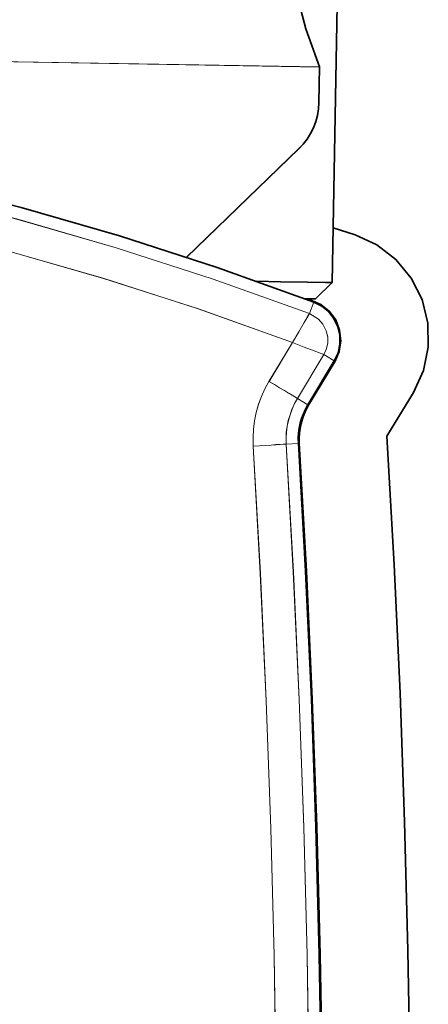
# Model space of a CAD drawing. Extents: x 7 to 562, y -598 to -165.
# Drawn here: x 467 to 470, y -330 to -325 of the extents above; entities that cross this region are included whole.
import ezdxf

# ---------------------------------------------------------------- set-up
doc = ezdxf.new("R2010")
doc.units = 0
doc.header["$MEASUREMENT"] = 0
for name, pattern in [('AI-Linetype-1001', [36, 18, -3.6, 3.6, -3.6, 3.6, -3.6]), ('AI-Linetype-1010', [36, 18, -3.6, 3.6, -3.6, 3.6, -3.6]), ('AI-Linetype-1011', [36, 18, -3.6, 3.6, -3.6, 3.6, -3.6]), ('AI-Linetype-1012', [36, 18, -3.6, 3.6, -3.6, 3.6, -3.6]), ('AI-Linetype-1013', [36, 18, -3.6, 3.6, -3.6, 3.6, -3.6]), ('AI-Linetype-1014', [36, 18, -3.6, 3.6, -3.6, 3.6, -3.6]), ('AI-Linetype-1015', [36, 18, -3.6, 3.6, -3.6, 3.6, -3.6]), ('AI-Linetype-1031', [36, 18, -3.6, 3.6, -3.6, 3.6, -3.6]), ('AI-Linetype-1032', [36, 18, -3.6, 3.6, -3.6, 3.6, -3.6]), ('AI-Linetype-1037', [36, 18, -3.6, 3.6, -3.6, 3.6, -3.6]), ('AI-Linetype-1087', [36, 18, -3.6, 3.6, -3.6, 3.6, -3.6]), ('AI-Linetype-1088', [36, 18, -3.6, 3.6, -3.6, 3.6, -3.6]), ('AI-Linetype-1089', [36, 18, -3.6, 3.6, -3.6, 3.6, -3.6]), ('AI-Linetype-1090', [36, 18, -3.6, 3.6, -3.6, 3.6, -3.6]), ('AI-Linetype-1581', [36, 18, -3.6, 3.6, -3.6, 3.6, -3.6]), ('AI-Linetype-1583', [36, 18, -3.6, 3.6, -3.6, 3.6, -3.6]), ('AI-Linetype-1893', [36, 18, -3.6, 3.6, -3.6, 3.6, -3.6]), ('AI-Linetype-1894', [36, 18, -3.6, 3.6, -3.6, 3.6, -3.6]), ('AI-Linetype-1895', [36, 18, -3.6, 3.6, -3.6, 3.6, -3.6]), ('AI-Linetype-1896', [36, 18, -3.6, 3.6, -3.6, 3.6, -3.6]), ('AI-Linetype-1902', [36, 18, -3.6, 3.6, -3.6, 3.6, -3.6]), ('AI-Linetype-1903', [36, 18, -3.6, 3.6, -3.6, 3.6, -3.6]), ('AI-Linetype-1904', [36, 18, -3.6, 3.6, -3.6, 3.6, -3.6]), ('AI-Linetype-1907', [36, 18, -3.6, 3.6, -3.6, 3.6, -3.6]), ('AI-Linetype-1908', [36, 18, -3.6, 3.6, -3.6, 3.6, -3.6]), ('AI-Linetype-1909', [36, 18, -3.6, 3.6, -3.6, 3.6, -3.6]), ('AI-Linetype-1910', [36, 18, -3.6, 3.6, -3.6, 3.6, -3.6]), ('AI-Linetype-23', [36, 18, -3.6, 3.6, -3.6, 3.6, -3.6]), ('AI-Linetype-25', [36, 18, -3.6, 3.6, -3.6, 3.6, -3.6]), ('AI-Linetype-2508', [36, 18, -3.6, 3.6, -3.6, 3.6, -3.6]), ('AI-Linetype-2509', [36, 18, -3.6, 3.6, -3.6, 3.6, -3.6]), ('AI-Linetype-2510', [36, 18, -3.6, 3.6, -3.6, 3.6, -3.6]), ('AI-Linetype-2521', [36, 18, -3.6, 3.6, -3.6, 3.6, -3.6]), ('AI-Linetype-2528', [36, 18, -3.6, 3.6, -3.6, 3.6, -3.6]), ('AI-Linetype-2529', [36, 18, -3.6, 3.6, -3.6, 3.6, -3.6]), ('AI-Linetype-2533', [36, 18, -3.6, 3.6, -3.6, 3.6, -3.6]), ('AI-Linetype-2534', [36, 18, -3.6, 3.6, -3.6, 3.6, -3.6]), ('AI-Linetype-2535', [36, 18, -3.6, 3.6, -3.6, 3.6, -3.6]), ('AI-Linetype-2543', [36, 18, -3.6, 3.6, -3.6, 3.6, -3.6]), ('AI-Linetype-2554', [36, 18, -3.6, 3.6, -3.6, 3.6, -3.6]), ('AI-Linetype-2555', [36, 18, -3.6, 3.6, -3.6, 3.6, -3.6]), ('AI-Linetype-2559', [36, 18, -3.6, 3.6, -3.6, 3.6, -3.6]), ('AI-Linetype-2568', [36, 18, -3.6, 3.6, -3.6, 3.6, -3.6]), ('AI-Linetype-2569', [36, 18, -3.6, 3.6, -3.6, 3.6, -3.6]), ('AI-Linetype-2570', [36, 18, -3.6, 3.6, -3.6, 3.6, -3.6]), ('AI-Linetype-2571', [36, 18, -3.6, 3.6, -3.6, 3.6, -3.6]), ('AI-Linetype-2572', [36, 18, -3.6, 3.6, -3.6, 3.6, -3.6]), ('AI-Linetype-2573', [36, 18, -3.6, 3.6, -3.6, 3.6, -3.6]), ('AI-Linetype-2589', [36, 18, -3.6, 3.6, -3.6, 3.6, -3.6]), ('AI-Linetype-2590', [36, 18, -3.6, 3.6, -3.6, 3.6, -3.6]), ('AI-Linetype-2595', [36, 18, -3.6, 3.6, -3.6, 3.6, -3.6]), ('AI-Linetype-2645', [36, 18, -3.6, 3.6, -3.6, 3.6, -3.6]), ('AI-Linetype-2646', [36, 18, -3.6, 3.6, -3.6, 3.6, -3.6]), ('AI-Linetype-2647', [36, 18, -3.6, 3.6, -3.6, 3.6, -3.6]), ('AI-Linetype-2648', [36, 18, -3.6, 3.6, -3.6, 3.6, -3.6]), ('AI-Linetype-335', [36, 18, -3.6, 3.6, -3.6, 3.6, -3.6]), ('AI-Linetype-336', [36, 18, -3.6, 3.6, -3.6, 3.6, -3.6]), ('AI-Linetype-337', [36, 18, -3.6, 3.6, -3.6, 3.6, -3.6]), ('AI-Linetype-338', [36, 18, -3.6, 3.6, -3.6, 3.6, -3.6]), ('AI-Linetype-344', [36, 18, -3.6, 3.6, -3.6, 3.6, -3.6]), ('AI-Linetype-345', [36, 18, -3.6, 3.6, -3.6, 3.6, -3.6]), ('AI-Linetype-346', [36, 18, -3.6, 3.6, -3.6, 3.6, -3.6]), ('AI-Linetype-349', [36, 18, -3.6, 3.6, -3.6, 3.6, -3.6]), ('AI-Linetype-350', [36, 18, -3.6, 3.6, -3.6, 3.6, -3.6]), ('AI-Linetype-351', [36, 18, -3.6, 3.6, -3.6, 3.6, -3.6]), ('AI-Linetype-352', [36, 18, -3.6, 3.6, -3.6, 3.6, -3.6]), ('AI-Linetype-950', [36, 18, -3.6, 3.6, -3.6, 3.6, -3.6]), ('AI-Linetype-951', [36, 18, -3.6, 3.6, -3.6, 3.6, -3.6]), ('AI-Linetype-952', [36, 18, -3.6, 3.6, -3.6, 3.6, -3.6]), ('AI-Linetype-963', [36, 18, -3.6, 3.6, -3.6, 3.6, -3.6]), ('AI-Linetype-970', [36, 18, -3.6, 3.6, -3.6, 3.6, -3.6]), ('AI-Linetype-971', [36, 18, -3.6, 3.6, -3.6, 3.6, -3.6]), ('AI-Linetype-975', [36, 18, -3.6, 3.6, -3.6, 3.6, -3.6]), ('AI-Linetype-976', [36, 18, -3.6, 3.6, -3.6, 3.6, -3.6]), ('AI-Linetype-977', [36, 18, -3.6, 3.6, -3.6, 3.6, -3.6]), ('AI-Linetype-985', [36, 18, -3.6, 3.6, -3.6, 3.6, -3.6]), ('AI-Linetype-996', [36, 18, -3.6, 3.6, -3.6, 3.6, -3.6]), ('AI-Linetype-997', [36, 18, -3.6, 3.6, -3.6, 3.6, -3.6])]:
    doc.linetypes.add(name, pattern=pattern)
doc.layers.add('Layer 1', color=7, linetype='Continuous', lineweight=0)

msp = doc.modelspace()

# ---------------------------------------------------------------- linework, layer by layer
at = {"layer": 'Layer 1', "color": 18, "linetype": 'AI-Linetype-23', "lineweight": 18, "true_color": 0x010101}
msp.add_line((469.245, -326.1118), (469.2759, -324.3168), dxfattribs=at)
at = {"layer": 'Layer 1', "color": 18, "linetype": 'AI-Linetype-1581', "lineweight": 18, "true_color": 0x010101}
msp.add_line((469.245, -326.1118), (469.2759, -324.3168), dxfattribs=at)
at = {"layer": 'Layer 1', "color": 18, "linetype": 'AI-Linetype-346', "lineweight": 18, "true_color": 0x010101}
msp.add_line((464.9206, -324.8078), (469.1716, -324.8818), dxfattribs=at)
at = {"layer": 'Layer 1', "color": 18, "linetype": 'AI-Linetype-1904', "lineweight": 18, "true_color": 0x010101}
msp.add_line((464.9206, -324.8078), (469.1716, -324.8818), dxfattribs=at)
at = {"layer": 'Layer 1', "color": 18, "linetype": 'AI-Linetype-350', "lineweight": 18, "true_color": 0x010101}
msp.add_line((469.172, -324.882), (469.1679, -325.085), dxfattribs=at)
at = {"layer": 'Layer 1', "color": 18, "linetype": 'AI-Linetype-1908', "lineweight": 18, "true_color": 0x010101}
msp.add_line((469.172, -324.882), (469.1679, -325.085), dxfattribs=at)
at = {"layer": 'Layer 1', "color": 18, "linetype": 'AI-Linetype-352', "lineweight": 18, "true_color": 0x010101}
msp.add_line((469.0531, -325.3498), (468.4141, -325.9668), dxfattribs=at)
at = {"layer": 'Layer 1', "color": 18, "linetype": 'AI-Linetype-1910', "lineweight": 18, "true_color": 0x010101}
msp.add_line((469.0531, -325.3498), (468.4141, -325.9668), dxfattribs=at)
at = {"layer": 'Layer 1', "color": 18, "linetype": 'AI-Linetype-1090', "lineweight": 18, "true_color": 0x010101}
msp.add_line((469.2505, -325.7988), (469.3744, -325.8398), dxfattribs=at)
at = {"layer": 'Layer 1', "color": 18, "linetype": 'AI-Linetype-2648', "lineweight": 18, "true_color": 0x010101}
msp.add_line((469.2505, -325.7988), (469.3744, -325.8398), dxfattribs=at)
at = {"layer": 'Layer 1', "color": 18, "linetype": 'AI-Linetype-25', "lineweight": 18, "true_color": 0x010101}
msp.add_line((469.1489, -326.2046), (469.2448, -326.1116), dxfattribs=at)
at = {"layer": 'Layer 1', "color": 18, "linetype": 'AI-Linetype-1583', "lineweight": 18, "true_color": 0x010101}
msp.add_line((469.1489, -326.2046), (469.2448, -326.1116), dxfattribs=at)
at = {"layer": 'Layer 1', "color": 18, "linetype": 'AI-Linetype-1011', "lineweight": 18, "true_color": 0x010101}
msp.add_line((469.1145, -326.2882), (469.1395, -326.2232), dxfattribs=at)
at = {"layer": 'Layer 1', "color": 18, "linetype": 'AI-Linetype-2569', "lineweight": 18, "true_color": 0x010101}
msp.add_line((469.1145, -326.2882), (469.1395, -326.2232), dxfattribs=at)
at = {"layer": 'Layer 1', "color": 18, "linetype": 'AI-Linetype-950', "lineweight": 18, "true_color": 0x010101}
msp.add_line((468.8841, -326.6754), (469.0171, -326.4534), dxfattribs=at)
at = {"layer": 'Layer 1', "color": 18, "linetype": 'AI-Linetype-2508', "lineweight": 18, "true_color": 0x010101}
msp.add_line((468.8841, -326.6754), (469.0171, -326.4534), dxfattribs=at)
at = {"layer": 'Layer 1', "color": 18, "linetype": 'AI-Linetype-976', "lineweight": 18, "true_color": 0x010101}
msp.add_line((469.196, -326.5224), (469.046, -326.7724), dxfattribs=at)
at = {"layer": 'Layer 1', "color": 18, "linetype": 'AI-Linetype-2534', "lineweight": 18, "true_color": 0x010101}
msp.add_line((469.196, -326.5224), (469.046, -326.7724), dxfattribs=at)
at = {"layer": 'Layer 1', "color": 18, "linetype": 'AI-Linetype-1013', "lineweight": 18, "true_color": 0x010101}
msp.add_line((469.196, -326.5224), (469.256, -326.5584), dxfattribs=at)
at = {"layer": 'Layer 1', "color": 18, "linetype": 'AI-Linetype-2571', "lineweight": 18, "true_color": 0x010101}
msp.add_line((469.196, -326.5224), (469.256, -326.5584), dxfattribs=at)
at = {"layer": 'Layer 1', "color": 18, "linetype": 'AI-Linetype-1014', "lineweight": 18, "true_color": 0x010101}
msp.add_line((469.2559, -326.5584), (469.1059, -326.8084), dxfattribs=at)
at = {"layer": 'Layer 1', "color": 18, "linetype": 'AI-Linetype-2572', "lineweight": 18, "true_color": 0x010101}
msp.add_line((469.2559, -326.5584), (469.1059, -326.8084), dxfattribs=at)
at = {"layer": 'Layer 1', "color": 18, "linetype": 'AI-Linetype-336', "lineweight": 18, "true_color": 0x010101}
msp.add_line((469.2602, -326.561), (469.1102, -326.811), dxfattribs=at)
at = {"layer": 'Layer 1', "color": 18, "linetype": 'AI-Linetype-1894', "lineweight": 18, "true_color": 0x010101}
msp.add_line((469.2602, -326.561), (469.1102, -326.811), dxfattribs=at)
at = {"layer": 'Layer 1', "color": 18, "linetype": 'AI-Linetype-1088', "lineweight": 18, "true_color": 0x010101}
msp.add_line((469.5571, -326.9887), (469.7071, -326.7387), dxfattribs=at)
at = {"layer": 'Layer 1', "color": 18, "linetype": 'AI-Linetype-2646', "lineweight": 18, "true_color": 0x010101}
msp.add_line((469.5571, -326.9887), (469.7071, -326.7387), dxfattribs=at)
at = {"layer": 'Layer 1', "color": 18, "linetype": 'AI-Linetype-1012', "lineweight": 18, "true_color": 0x010101}
msp.add_line((469.0457, -326.7726), (469.1057, -326.8086), dxfattribs=at)
at = {"layer": 'Layer 1', "color": 18, "linetype": 'AI-Linetype-2570', "lineweight": 18, "true_color": 0x010101}
msp.add_line((469.0457, -326.7726), (469.1057, -326.8086), dxfattribs=at)
at = {"layer": 'Layer 1', "color": 18, "linetype": 'AI-Linetype-1031', "lineweight": 18, "true_color": 0x010101}
msp.add_line((468.982, -327.033), (469.0519, -327.029), dxfattribs=at)
at = {"layer": 'Layer 1', "color": 18, "linetype": 'AI-Linetype-2589', "lineweight": 18, "true_color": 0x010101}
msp.add_line((468.982, -327.033), (469.0519, -327.029), dxfattribs=at)
at = {"layer": 'Layer 1', "color": 18, "linetype": 'AI-Linetype-349', "lineweight": 18, "true_color": 0x010101}
msp.add_lwpolyline([(469.1918, -323.7483), (469.1088, -323.7703), (469.0488, -323.8383), (469.0117, -323.9463), (468.9978, -324.0893), (469.0067, -324.2603), (469.0377, -324.4533), (469.0937, -324.6633), (469.1717, -324.8823)], dxfattribs=at)
at = {"layer": 'Layer 1', "color": 18, "linetype": 'AI-Linetype-1907', "lineweight": 18, "true_color": 0x010101}
msp.add_lwpolyline([(469.1918, -323.7483), (469.1088, -323.7703), (469.0488, -323.8383), (469.0117, -323.9463), (468.9978, -324.0893), (469.0067, -324.2603), (469.0377, -324.4533), (469.0937, -324.6633), (469.1717, -324.8823)], dxfattribs=at)
at = {"layer": 'Layer 1', "color": 18, "linetype": 'AI-Linetype-351', "lineweight": 18, "true_color": 0x010101}
msp.add_lwpolyline([(469.1685, -325.0845), (469.1654, -325.1215), (469.1594, -325.1585), (469.1504, -325.1935), (469.1374, -325.2285), (469.1204, -325.2615), (469.1014, -325.2935), (469.0784, -325.3225), (469.0534, -325.3495)], dxfattribs=at)
at = {"layer": 'Layer 1', "color": 18, "linetype": 'AI-Linetype-1909', "lineweight": 18, "true_color": 0x010101}
msp.add_lwpolyline([(469.1685, -325.0845), (469.1654, -325.1215), (469.1594, -325.1585), (469.1504, -325.1935), (469.1374, -325.2285), (469.1204, -325.2615), (469.1014, -325.2935), (469.0784, -325.3225), (469.0534, -325.3495)], dxfattribs=at)
at = {"layer": 'Layer 1', "color": 18, "linetype": 'AI-Linetype-1010', "lineweight": 18, "true_color": 0x010101}
msp.add_lwpolyline([(469.1389, -326.2228), (468.5879, -326.0258), (468.0319, -325.8458), (467.4699, -325.6838), (466.9039, -325.5388), (466.3329, -325.4108), (465.7589, -325.3008), (465.1809, -325.2098), (464.6009, -325.1358)], dxfattribs=at)
at = {"layer": 'Layer 1', "color": 18, "linetype": 'AI-Linetype-2568', "lineweight": 18, "true_color": 0x010101}
msp.add_lwpolyline([(469.1389, -326.2228), (468.5879, -326.0258), (468.0319, -325.8458), (467.4699, -325.6838), (466.9039, -325.5388), (466.3329, -325.4108), (465.7589, -325.3008), (465.1809, -325.2098), (464.6009, -325.1358)], dxfattribs=at)
at = {"layer": 'Layer 1', "color": 18, "linetype": 'AI-Linetype-970', "lineweight": 18, "true_color": 0x010101}
msp.add_lwpolyline([(464.5936, -325.2048), (465.1715, -325.2788), (465.7465, -325.3698), (466.3185, -325.4798), (466.8875, -325.6068), (467.4515, -325.7508), (468.0116, -325.9128), (468.5655, -326.0918), (469.1146, -326.2878)], dxfattribs=at)
at = {"layer": 'Layer 1', "color": 18, "linetype": 'AI-Linetype-2528', "lineweight": 18, "true_color": 0x010101}
msp.add_lwpolyline([(464.5936, -325.2048), (465.1715, -325.2788), (465.7465, -325.3698), (466.3185, -325.4798), (466.8875, -325.6068), (467.4515, -325.7508), (468.0116, -325.9128), (468.5655, -326.0918), (469.1146, -326.2878)], dxfattribs=at)
at = {"layer": 'Layer 1', "color": 18, "linetype": 'AI-Linetype-963', "lineweight": 18, "true_color": 0x010101}
msp.add_lwpolyline([(469.0175, -326.4534), (468.4804, -326.2624), (467.9384, -326.0874), (467.3914, -325.9304), (466.8394, -325.7884), (466.2834, -325.6644), (465.7234, -325.5574), (465.1614, -325.4674), (464.5964, -325.3954)], dxfattribs=at)
at = {"layer": 'Layer 1', "color": 18, "linetype": 'AI-Linetype-2521', "lineweight": 18, "true_color": 0x010101}
msp.add_lwpolyline([(469.0175, -326.4534), (468.4804, -326.2624), (467.9384, -326.0874), (467.3914, -325.9304), (466.8394, -325.7884), (466.2834, -325.6644), (465.7234, -325.5574), (465.1614, -325.4674), (464.5964, -325.3954)], dxfattribs=at)
at = {"layer": 'Layer 1', "color": 18, "linetype": 'AI-Linetype-1089', "lineweight": 18, "true_color": 0x010101}
msp.add_lwpolyline([(469.3741, -325.8393), (469.4991, -325.8963), (469.6071, -325.9803), (469.6951, -326.0863), (469.7571, -326.2093), (469.7901, -326.3423), (469.7921, -326.4793), (469.7641, -326.6133), (469.7071, -326.7383)], dxfattribs=at)
at = {"layer": 'Layer 1', "color": 18, "linetype": 'AI-Linetype-2647', "lineweight": 18, "true_color": 0x010101}
msp.add_lwpolyline([(469.3741, -325.8393), (469.4991, -325.8963), (469.6071, -325.9803), (469.6951, -326.0863), (469.7571, -326.2093), (469.7901, -326.3423), (469.7921, -326.4793), (469.7641, -326.6133), (469.7071, -326.7383)], dxfattribs=at)
at = {"layer": 'Layer 1', "color": 18, "linetype": 'AI-Linetype-344', "lineweight": 18, "true_color": 0x010101}
msp.add_lwpolyline([(468.8143, -326.1043), (468.9482, -326.1063), (469.1023, -326.1093), (469.2053, -326.1113), (469.2453, -326.1123)], dxfattribs=at)
at = {"layer": 'Layer 1', "color": 18, "linetype": 'AI-Linetype-1902', "lineweight": 18, "true_color": 0x010101}
msp.add_lwpolyline([(468.8143, -326.1043), (468.9482, -326.1063), (469.1023, -326.1093), (469.2053, -326.1113), (469.2453, -326.1123)], dxfattribs=at)
at = {"layer": 'Layer 1', "color": 18, "linetype": 'AI-Linetype-345', "lineweight": 18, "true_color": 0x010101}
msp.add_lwpolyline([(469.1489, -326.2046), (469.1479, -326.2046), (469.0988, -326.2036), (469.0879, -326.2036)], dxfattribs=at)
at = {"layer": 'Layer 1', "color": 18, "linetype": 'AI-Linetype-1903', "lineweight": 18, "true_color": 0x010101}
msp.add_lwpolyline([(469.1489, -326.2046), (469.1479, -326.2046), (469.0988, -326.2036), (469.0879, -326.2036)], dxfattribs=at)
at = {"layer": 'Layer 1', "color": 18, "linetype": 'AI-Linetype-335', "lineweight": 18, "true_color": 0x010101}
msp.add_lwpolyline([(469.0937, -326.2058), (469.1226, -326.2118), (469.1797, -326.2368), (469.2276, -326.2748), (469.2646, -326.3248), (469.2866, -326.3818), (469.2936, -326.4438), (469.2846, -326.5048), (469.2606, -326.5608)], dxfattribs=at)
at = {"layer": 'Layer 1', "color": 18, "linetype": 'AI-Linetype-1893', "lineweight": 18, "true_color": 0x010101}
msp.add_lwpolyline([(469.0937, -326.2058), (469.1226, -326.2118), (469.1797, -326.2368), (469.2276, -326.2748), (469.2646, -326.3248), (469.2866, -326.3818), (469.2936, -326.4438), (469.2846, -326.5048), (469.2606, -326.5608)], dxfattribs=at)
at = {"layer": 'Layer 1', "color": 18, "linetype": 'AI-Linetype-1015', "lineweight": 18, "true_color": 0x010101}
msp.add_lwpolyline([(469.2559, -326.5584), (469.2769, -326.5124), (469.2879, -326.4634), (469.2869, -326.4124), (469.2759, -326.3634), (469.2539, -326.3174), (469.2229, -326.2774), (469.1839, -326.2454), (469.1389, -326.2224)], dxfattribs=at)
at = {"layer": 'Layer 1', "color": 18, "linetype": 'AI-Linetype-2573', "lineweight": 18, "true_color": 0x010101}
msp.add_lwpolyline([(469.2559, -326.5584), (469.2769, -326.5124), (469.2879, -326.4634), (469.2869, -326.4124), (469.2759, -326.3634), (469.2539, -326.3174), (469.2229, -326.2774), (469.1839, -326.2454), (469.1389, -326.2224)], dxfattribs=at)
at = {"layer": 'Layer 1', "color": 18, "linetype": 'AI-Linetype-971', "lineweight": 18, "true_color": 0x010101}
msp.add_lwpolyline([(469.0175, -326.4534), (469.0534, -326.3924), (469.0844, -326.3404), (469.1064, -326.3024), (469.1144, -326.2884)], dxfattribs=at)
at = {"layer": 'Layer 1', "color": 18, "linetype": 'AI-Linetype-2529', "lineweight": 18, "true_color": 0x010101}
msp.add_lwpolyline([(469.0175, -326.4534), (469.0534, -326.3924), (469.0844, -326.3404), (469.1064, -326.3024), (469.1144, -326.2884)], dxfattribs=at)
at = {"layer": 'Layer 1', "color": 18, "linetype": 'AI-Linetype-985', "lineweight": 18, "true_color": 0x010101}
msp.add_lwpolyline([(469.1145, -326.2882), (469.1664, -326.3202), (469.1915, -326.3482), (469.2104, -326.3862), (469.2184, -326.4222), (469.2184, -326.4582), (469.2104, -326.4932), (469.1964, -326.5222)], dxfattribs=at)
at = {"layer": 'Layer 1', "color": 18, "linetype": 'AI-Linetype-2543', "lineweight": 18, "true_color": 0x010101}
msp.add_lwpolyline([(469.1145, -326.2882), (469.1664, -326.3202), (469.1915, -326.3482), (469.2104, -326.3862), (469.2184, -326.4222), (469.2184, -326.4582), (469.2104, -326.4932), (469.1964, -326.5222)], dxfattribs=at)
at = {"layer": 'Layer 1', "color": 18, "linetype": 'AI-Linetype-975', "lineweight": 18, "true_color": 0x010101}
msp.add_lwpolyline([(469.0175, -326.4534), (469.0834, -326.4794), (469.1404, -326.5014), (469.1804, -326.5164), (469.1964, -326.5224)], dxfattribs=at)
at = {"layer": 'Layer 1', "color": 18, "linetype": 'AI-Linetype-2533', "lineweight": 18, "true_color": 0x010101}
msp.add_lwpolyline([(469.0175, -326.4534), (469.0834, -326.4794), (469.1404, -326.5014), (469.1804, -326.5164), (469.1964, -326.5224)], dxfattribs=at)
at = {"layer": 'Layer 1', "color": 18, "linetype": 'AI-Linetype-951', "lineweight": 18, "true_color": 0x010101}
msp.add_lwpolyline([(468.7935, -327.0444), (468.7925, -326.9964), (468.7945, -326.9484), (468.8015, -326.9004), (468.8105, -326.8534), (468.8235, -326.8064), (468.8405, -326.7614), (468.8605, -326.7174), (468.8835, -326.6754)], dxfattribs=at)
at = {"layer": 'Layer 1', "color": 18, "linetype": 'AI-Linetype-2509', "lineweight": 18, "true_color": 0x010101}
msp.add_lwpolyline([(468.7935, -327.0444), (468.7925, -326.9964), (468.7945, -326.9484), (468.8015, -326.9004), (468.8105, -326.8534), (468.8235, -326.8064), (468.8405, -326.7614), (468.8605, -326.7174), (468.8835, -326.6754)], dxfattribs=at)
at = {"layer": 'Layer 1', "color": 18, "linetype": 'AI-Linetype-977', "lineweight": 18, "true_color": 0x010101}
msp.add_lwpolyline([(468.8841, -326.6754), (468.915, -326.6934), (468.9441, -326.7114), (468.971, -326.7274), (468.9961, -326.7424), (469.016, -326.7544), (469.031, -326.7634), (469.041, -326.7694), (469.046, -326.7724)], dxfattribs=at)
at = {"layer": 'Layer 1', "color": 18, "linetype": 'AI-Linetype-2535', "lineweight": 18, "true_color": 0x010101}
msp.add_lwpolyline([(468.8841, -326.6754), (468.915, -326.6934), (468.9441, -326.7114), (468.971, -326.7274), (468.9961, -326.7424), (469.016, -326.7544), (469.031, -326.7634), (469.041, -326.7694), (469.046, -326.7724)], dxfattribs=at)
at = {"layer": 'Layer 1', "color": 18, "linetype": 'AI-Linetype-1001', "lineweight": 18, "true_color": 0x010101}
msp.add_lwpolyline([(469.0457, -326.7726), (469.0297, -326.8026), (469.0147, -326.8336), (469.0037, -326.8656), (468.9937, -326.8976), (468.9867, -326.9316), (468.9827, -326.9646), (468.9807, -326.9986), (468.9817, -327.0326)], dxfattribs=at)
at = {"layer": 'Layer 1', "color": 18, "linetype": 'AI-Linetype-2559', "lineweight": 18, "true_color": 0x010101}
msp.add_lwpolyline([(469.0457, -326.7726), (469.0297, -326.8026), (469.0147, -326.8336), (469.0037, -326.8656), (468.9937, -326.8976), (468.9867, -326.9316), (468.9827, -326.9646), (468.9807, -326.9986), (468.9817, -327.0326)], dxfattribs=at)
at = {"layer": 'Layer 1', "color": 18, "linetype": 'AI-Linetype-1037', "lineweight": 18, "true_color": 0x010101}
msp.add_lwpolyline([(469.0517, -327.0288), (469.0507, -326.9998), (469.0526, -326.9708), (469.0566, -326.9428), (469.0616, -326.9148), (469.0696, -326.8868), (469.0796, -326.8598), (469.0916, -326.8338), (469.1056, -326.8088)], dxfattribs=at)
at = {"layer": 'Layer 1', "color": 18, "linetype": 'AI-Linetype-2595', "lineweight": 18, "true_color": 0x010101}
msp.add_lwpolyline([(469.0517, -327.0288), (469.0507, -326.9998), (469.0526, -326.9708), (469.0566, -326.9428), (469.0616, -326.9148), (469.0696, -326.8868), (469.0796, -326.8598), (469.0916, -326.8338), (469.1056, -326.8088)], dxfattribs=at)
at = {"layer": 'Layer 1', "color": 18, "linetype": 'AI-Linetype-337', "lineweight": 18, "true_color": 0x010101}
msp.add_lwpolyline([(469.1099, -326.8111), (469.0959, -326.8361), (469.0839, -326.8621), (469.0749, -326.8881), (469.0669, -326.9161), (469.0609, -326.9441), (469.0579, -326.9721), (469.0559, -327.0001), (469.0569, -327.0281)], dxfattribs=at)
at = {"layer": 'Layer 1', "color": 18, "linetype": 'AI-Linetype-1895', "lineweight": 18, "true_color": 0x010101}
msp.add_lwpolyline([(469.1099, -326.8111), (469.0959, -326.8361), (469.0839, -326.8621), (469.0749, -326.8881), (469.0669, -326.9161), (469.0609, -326.9441), (469.0579, -326.9721), (469.0559, -327.0001), (469.0569, -327.0281)], dxfattribs=at)
at = {"layer": 'Layer 1', "color": 18, "linetype": 'AI-Linetype-1087', "lineweight": 18, "true_color": 0x010101}
msp.add_lwpolyline([(469.5571, -326.9887), (469.598, -327.7217), (469.631, -328.4547), (469.658, -329.1877), (469.6771, -329.9217), (469.6891, -330.6557), (469.6941, -331.3897), (469.692, -332.1237), (469.683, -332.8567)], dxfattribs=at)
at = {"layer": 'Layer 1', "color": 18, "linetype": 'AI-Linetype-2645', "lineweight": 18, "true_color": 0x010101}
msp.add_lwpolyline([(469.5571, -326.9887), (469.598, -327.7217), (469.631, -328.4547), (469.658, -329.1877), (469.6771, -329.9217), (469.6891, -330.6557), (469.6941, -331.3897), (469.692, -332.1237), (469.683, -332.8567)], dxfattribs=at)
at = {"layer": 'Layer 1', "color": 18, "linetype": 'AI-Linetype-952', "lineweight": 18, "true_color": 0x010101}
msp.add_lwpolyline([(468.9183, -332.863), (468.9272, -332.135), (468.9293, -331.408), (468.9242, -330.68), (468.9123, -329.952), (468.8932, -329.225), (468.8672, -328.498), (468.8343, -327.771), (468.7933, -327.044)], dxfattribs=at)
at = {"layer": 'Layer 1', "color": 18, "linetype": 'AI-Linetype-2510', "lineweight": 18, "true_color": 0x010101}
msp.add_lwpolyline([(468.9183, -332.863), (468.9272, -332.135), (468.9293, -331.408), (468.9242, -330.68), (468.9123, -329.952), (468.8932, -329.225), (468.8672, -328.498), (468.8343, -327.771), (468.7933, -327.044)], dxfattribs=at)
at = {"layer": 'Layer 1', "color": 18, "linetype": 'AI-Linetype-996', "lineweight": 18, "true_color": 0x010101}
msp.add_lwpolyline([(468.7935, -327.0444), (468.8295, -327.0424), (468.8635, -327.0404), (468.8955, -327.0384), (468.9235, -327.0364), (468.9465, -327.0354), (468.9645, -327.0344), (468.9765, -327.0334), (468.9815, -327.0334)], dxfattribs=at)
at = {"layer": 'Layer 1', "color": 18, "linetype": 'AI-Linetype-2554', "lineweight": 18, "true_color": 0x010101}
msp.add_lwpolyline([(468.7935, -327.0444), (468.8295, -327.0424), (468.8635, -327.0404), (468.8955, -327.0384), (468.9235, -327.0364), (468.9465, -327.0354), (468.9645, -327.0344), (468.9765, -327.0334), (468.9815, -327.0334)], dxfattribs=at)
at = {"layer": 'Layer 1', "color": 18, "linetype": 'AI-Linetype-997', "lineweight": 18, "true_color": 0x010101}
msp.add_lwpolyline([(468.982, -327.033), (469.0219, -327.761), (469.0559, -328.49), (469.0819, -329.219), (469.1009, -329.948), (469.1129, -330.678), (469.1179, -331.407), (469.1159, -332.137), (469.107, -332.866)], dxfattribs=at)
at = {"layer": 'Layer 1', "color": 18, "linetype": 'AI-Linetype-2555', "lineweight": 18, "true_color": 0x010101}
msp.add_lwpolyline([(468.982, -327.033), (469.0219, -327.761), (469.0559, -328.49), (469.0819, -329.219), (469.1009, -329.948), (469.1129, -330.678), (469.1179, -331.407), (469.1159, -332.137), (469.107, -332.866)], dxfattribs=at)
at = {"layer": 'Layer 1', "color": 18, "linetype": 'AI-Linetype-1032', "lineweight": 18, "true_color": 0x010101}
msp.add_lwpolyline([(469.0517, -327.0288), (469.0916, -327.7578), (469.1256, -328.4868), (469.1516, -329.2168), (469.1706, -329.9468), (469.1826, -330.6768), (469.1876, -331.4068), (469.1856, -332.1378), (469.1767, -332.8678)], dxfattribs=at)
at = {"layer": 'Layer 1', "color": 18, "linetype": 'AI-Linetype-2590', "lineweight": 18, "true_color": 0x010101}
msp.add_lwpolyline([(469.0517, -327.0288), (469.0916, -327.7578), (469.1256, -328.4868), (469.1516, -329.2168), (469.1706, -329.9468), (469.1826, -330.6768), (469.1876, -331.4068), (469.1856, -332.1378), (469.1767, -332.8678)], dxfattribs=at)
at = {"layer": 'Layer 1', "color": 18, "linetype": 'AI-Linetype-338', "lineweight": 18, "true_color": 0x010101}
msp.add_lwpolyline([(469.0567, -327.0285), (469.0966, -327.7575), (469.1306, -328.4875), (469.1566, -329.2165), (469.1757, -329.9465), (469.1876, -330.6765), (469.1927, -331.4075), (469.1906, -332.1375), (469.1817, -332.8675)], dxfattribs=at)
at = {"layer": 'Layer 1', "color": 18, "linetype": 'AI-Linetype-1896', "lineweight": 18, "true_color": 0x010101}
msp.add_lwpolyline([(469.0567, -327.0285), (469.0966, -327.7575), (469.1306, -328.4875), (469.1566, -329.2165), (469.1757, -329.9465), (469.1876, -330.6765), (469.1927, -331.4075), (469.1906, -332.1375), (469.1817, -332.8675)], dxfattribs=at)
at = {"layer": 'Layer 1', "color": 18, "lineweight": 35, "true_color": 0x010101}
for points, knots in [([(469.1916, -323.7486), (469.1916, -323.7486), (469.1096, -323.7706), (469.1096, -323.7706), (469.1096, -323.7706), (469.0496, -323.8386), (469.0496, -323.8386), (469.0496, -323.8386), (469.0116, -323.9466), (469.0116, -323.9466), (469.0116, -323.9466), (468.9976, -324.0896), (468.9976, -324.0896), (468.9976, -324.0896), (469.0066, -324.2596), (469.0066, -324.2596), (469.0066, -324.2596), (469.0385, -324.4536), (469.0385, -324.4536), (469.0385, -324.4536), (469.0936, -324.6636), (469.0936, -324.6636), (469.0936, -324.6636), (469.1716, -324.8816), (469.1716, -324.8816)], [0, 0, 0, 0, 1, 1, 1, 2, 2, 2, 3, 3, 3, 4, 4, 4, 5, 5, 5, 6, 6, 6, 7, 7, 7, 8, 8, 8, 8]), ([(469.1685, -325.0846), (469.1685, -325.0846), (469.1656, -325.1216), (469.1656, -325.1216), (469.1656, -325.1216), (469.1595, -325.1586), (469.1595, -325.1586), (469.1595, -325.1586), (469.1505, -325.1936), (469.1505, -325.1936), (469.1505, -325.1936), (469.1376, -325.2286), (469.1376, -325.2286), (469.1376, -325.2286), (469.1205, -325.2616), (469.1205, -325.2616), (469.1205, -325.2616), (469.1005, -325.2936), (469.1005, -325.2936), (469.1005, -325.2936), (469.0785, -325.3226), (469.0785, -325.3226), (469.0785, -325.3226), (469.0525, -325.3496), (469.0525, -325.3496)], [0, 0, 0, 0, 1, 1, 1, 2, 2, 2, 3, 3, 3, 4, 4, 4, 5, 5, 5, 6, 6, 6, 7, 7, 7, 8, 8, 8, 8]), ([(469.1385, -326.2226), (469.1385, -326.2226), (468.5886, -326.0256), (468.5886, -326.0256), (468.5886, -326.0256), (468.0315, -325.8456), (468.0315, -325.8456), (468.0315, -325.8456), (467.4705, -325.6836), (467.4705, -325.6836), (467.4705, -325.6836), (466.9036, -325.5386), (466.9036, -325.5386), (466.9036, -325.5386), (466.3336, -325.4106), (466.3336, -325.4106), (466.3336, -325.4106), (465.7585, -325.3016), (465.7585, -325.3016), (465.7585, -325.3016), (465.1815, -325.2096), (465.1815, -325.2096), (465.1815, -325.2096), (464.6016, -325.1356), (464.6016, -325.1356)], [0, 0, 0, 0, 1, 1, 1, 2, 2, 2, 3, 3, 3, 4, 4, 4, 5, 5, 5, 6, 6, 6, 7, 7, 7, 8, 8, 8, 8]), ([(469.3746, -325.8396), (469.3746, -325.8396), (469.4986, -325.8966), (469.4986, -325.8966), (469.4986, -325.8966), (469.6075, -325.9806), (469.6075, -325.9806), (469.6075, -325.9806), (469.6945, -326.0866), (469.6945, -326.0866), (469.6945, -326.0866), (469.7566, -326.2086), (469.7566, -326.2086), (469.7566, -326.2086), (469.7895, -326.3426), (469.7895, -326.3426), (469.7895, -326.3426), (469.7926, -326.4796), (469.7926, -326.4796), (469.7926, -326.4796), (469.7646, -326.6136), (469.7646, -326.6136), (469.7646, -326.6136), (469.7075, -326.7386), (469.7075, -326.7386)], [0, 0, 0, 0, 1, 1, 1, 2, 2, 2, 3, 3, 3, 4, 4, 4, 5, 5, 5, 6, 6, 6, 7, 7, 7, 8, 8, 8, 8]), ([(468.8145, -326.1046), (468.8145, -326.1046), (468.9485, -326.1066), (468.9485, -326.1066), (468.9485, -326.1066), (469.1026, -326.1096), (469.1026, -326.1096), (469.1026, -326.1096), (469.2056, -326.1116), (469.2056, -326.1116), (469.2056, -326.1116), (469.2446, -326.1116), (469.2446, -326.1116)], [0, 0, 0, 0, 1, 1, 1, 2, 2, 2, 3, 3, 3, 4, 4, 4, 4]), ([(469.1486, -326.2046), (469.1486, -326.2046), (469.1475, -326.2046), (469.1475, -326.2046), (469.1475, -326.2046), (469.0986, -326.2036), (469.0986, -326.2036), (469.0986, -326.2036), (469.0875, -326.2036), (469.0875, -326.2036)], [0, 0, 0, 0, 1, 1, 1, 2, 2, 2, 3, 3, 3, 3]), ([(469.0936, -326.2056), (469.0936, -326.2056), (469.1226, -326.2126), (469.1226, -326.2126), (469.1226, -326.2126), (469.1796, -326.2366), (469.1796, -326.2366), (469.1796, -326.2366), (469.2276, -326.2756), (469.2276, -326.2756), (469.2276, -326.2756), (469.2646, -326.3246), (469.2646, -326.3246), (469.2646, -326.3246), (469.2866, -326.3826), (469.2866, -326.3826), (469.2866, -326.3826), (469.2935, -326.4436), (469.2935, -326.4436), (469.2935, -326.4436), (469.2845, -326.5046), (469.2845, -326.5046), (469.2845, -326.5046), (469.2606, -326.5606), (469.2606, -326.5606)], [0, 0, 0, 0, 1, 1, 1, 2, 2, 2, 3, 3, 3, 4, 4, 4, 5, 5, 5, 6, 6, 6, 7, 7, 7, 8, 8, 8, 8]), ([(469.2555, -326.5586), (469.2555, -326.5586), (469.2776, -326.5126), (469.2776, -326.5126), (469.2776, -326.5126), (469.2876, -326.4626), (469.2876, -326.4626), (469.2876, -326.4626), (469.2876, -326.4126), (469.2876, -326.4126), (469.2876, -326.4126), (469.2765, -326.3636), (469.2765, -326.3636), (469.2765, -326.3636), (469.2545, -326.3176), (469.2545, -326.3176), (469.2545, -326.3176), (469.2236, -326.2776), (469.2236, -326.2776), (469.2236, -326.2776), (469.1846, -326.2456), (469.1846, -326.2456), (469.1846, -326.2456), (469.1385, -326.2226), (469.1385, -326.2226)], [0, 0, 0, 0, 1, 1, 1, 2, 2, 2, 3, 3, 3, 4, 4, 4, 5, 5, 5, 6, 6, 6, 7, 7, 7, 8, 8, 8, 8]), ([(469.0515, -327.0286), (469.0515, -327.0286), (469.0506, -326.9996), (469.0506, -326.9996), (469.0506, -326.9996), (469.0525, -326.9716), (469.0525, -326.9716), (469.0525, -326.9716), (469.0565, -326.9426), (469.0565, -326.9426), (469.0565, -326.9426), (469.0615, -326.9146), (469.0615, -326.9146), (469.0615, -326.9146), (469.0695, -326.8866), (469.0695, -326.8866), (469.0695, -326.8866), (469.0796, -326.8596), (469.0796, -326.8596), (469.0796, -326.8596), (469.0915, -326.8336), (469.0915, -326.8336), (469.0915, -326.8336), (469.1056, -326.8086), (469.1056, -326.8086)], [0, 0, 0, 0, 1, 1, 1, 2, 2, 2, 3, 3, 3, 4, 4, 4, 5, 5, 5, 6, 6, 6, 7, 7, 7, 8, 8, 8, 8]), ([(469.1096, -326.8116), (469.1096, -326.8116), (469.0966, -326.8356), (469.0966, -326.8356), (469.0966, -326.8356), (469.0846, -326.8616), (469.0846, -326.8616), (469.0846, -326.8616), (469.0745, -326.8886), (469.0745, -326.8886), (469.0745, -326.8886), (469.0666, -326.9156), (469.0666, -326.9156), (469.0666, -326.9156), (469.0615, -326.9436), (469.0615, -326.9436), (469.0615, -326.9436), (469.0576, -326.9716), (469.0576, -326.9716), (469.0576, -326.9716), (469.0556, -327.0006), (469.0556, -327.0006), (469.0556, -327.0006), (469.0565, -327.0286), (469.0565, -327.0286)], [0, 0, 0, 0, 1, 1, 1, 2, 2, 2, 3, 3, 3, 4, 4, 4, 5, 5, 5, 6, 6, 6, 7, 7, 7, 8, 8, 8, 8]), ([(469.5565, -326.9886), (469.5565, -326.9886), (469.5976, -327.7216), (469.5976, -327.7216), (469.5976, -327.7216), (469.6316, -328.4546), (469.6316, -328.4546), (469.6316, -328.4546), (469.6576, -329.1886), (469.6576, -329.1886), (469.6576, -329.1886), (469.6765, -329.9216), (469.6765, -329.9216), (469.6765, -329.9216), (469.6895, -330.6556), (469.6895, -330.6556), (469.6895, -330.6556), (469.6945, -331.3896), (469.6945, -331.3896), (469.6945, -331.3896), (469.6926, -332.1236), (469.6926, -332.1236), (469.6926, -332.1236), (469.6826, -332.8576), (469.6826, -332.8576)], [0, 0, 0, 0, 1, 1, 1, 2, 2, 2, 3, 3, 3, 4, 4, 4, 5, 5, 5, 6, 6, 6, 7, 7, 7, 8, 8, 8, 8]), ([(469.0515, -327.0286), (469.0515, -327.0286), (469.0926, -327.7576), (469.0926, -327.7576), (469.0926, -327.7576), (469.1255, -328.4876), (469.1255, -328.4876), (469.1255, -328.4876), (469.1515, -329.2166), (469.1515, -329.2166), (469.1515, -329.2166), (469.1706, -329.9466), (469.1706, -329.9466), (469.1706, -329.9466), (469.1836, -330.6776), (469.1836, -330.6776), (469.1836, -330.6776), (469.1886, -331.4076), (469.1886, -331.4076), (469.1886, -331.4076), (469.1855, -332.1376), (469.1855, -332.1376), (469.1855, -332.1376), (469.1765, -332.8676), (469.1765, -332.8676)], [0, 0, 0, 0, 1, 1, 1, 2, 2, 2, 3, 3, 3, 4, 4, 4, 5, 5, 5, 6, 6, 6, 7, 7, 7, 8, 8, 8, 8]), ([(469.0565, -327.0286), (469.0565, -327.0286), (469.0976, -327.7576), (469.0976, -327.7576), (469.0976, -327.7576), (469.1305, -328.4876), (469.1305, -328.4876), (469.1305, -328.4876), (469.1565, -329.2166), (469.1565, -329.2166), (469.1565, -329.2166), (469.1756, -329.9466), (469.1756, -329.9466), (469.1756, -329.9466), (469.1886, -330.6766), (469.1886, -330.6766), (469.1886, -330.6766), (469.1926, -331.4076), (469.1926, -331.4076), (469.1926, -331.4076), (469.1905, -332.1376), (469.1905, -332.1376), (469.1905, -332.1376), (469.1815, -332.8676), (469.1815, -332.8676)], [0, 0, 0, 0, 1, 1, 1, 2, 2, 2, 3, 3, 3, 4, 4, 4, 5, 5, 5, 6, 6, 6, 7, 7, 7, 8, 8, 8, 8])]:
    msp.add_open_spline(points, degree=3, knots=knots, dxfattribs=at)
for points in [[(469.2446, -326.1116), (469.2446, -326.1116), (469.2765, -324.3166), (469.2765, -324.3166)], [(469.1716, -324.8816), (469.1716, -324.8816), (469.1685, -325.0846), (469.1685, -325.0846)], [(469.0525, -325.3496), (469.0525, -325.3496), (468.4135, -325.9676), (468.4135, -325.9676)], [(469.2505, -325.7986), (469.2505, -325.7986), (469.3746, -325.8396), (469.3746, -325.8396)], [(469.1486, -326.2046), (469.1486, -326.2046), (469.2446, -326.1116), (469.2446, -326.1116)], [(469.2555, -326.5586), (469.2555, -326.5586), (469.1056, -326.8086), (469.1056, -326.8086)], [(469.2606, -326.5606), (469.2606, -326.5606), (469.1096, -326.8116), (469.1096, -326.8116)], [(469.5565, -326.9886), (469.5565, -326.9886), (469.7075, -326.7386), (469.7075, -326.7386)]]:
    msp.add_open_spline(points, degree=3, dxfattribs=at)
at = {"layer": 'Layer 1', "color": 8, "lineweight": 18, "true_color": 0x818181}
for points in [[(464.9206, -324.8083), (464.9206, -324.8083), (469.1716, -324.8823), (469.1716, -324.8823)], [(469.1146, -326.2883), (469.1146, -326.2883), (469.1385, -326.2233), (469.1385, -326.2233)], [(468.8835, -326.6753), (468.8835, -326.6753), (469.0175, -326.4533), (469.0175, -326.4533)], [(469.1966, -326.5223), (469.1966, -326.5223), (469.0456, -326.7723), (469.0456, -326.7723)], [(469.1966, -326.5223), (469.1966, -326.5223), (469.2555, -326.5583), (469.2555, -326.5583)], [(469.0456, -326.7723), (469.0456, -326.7723), (469.1056, -326.8083), (469.1056, -326.8083)], [(468.9816, -327.0333), (468.9816, -327.0333), (469.0515, -327.0293), (469.0515, -327.0293)]]:
    msp.add_open_spline(points, degree=3, dxfattribs=at)
for points, knots in [([(464.5936, -325.2043), (464.5936, -325.2043), (465.1716, -325.2783), (465.1716, -325.2783), (465.1716, -325.2783), (465.7465, -325.3703), (465.7465, -325.3703), (465.7465, -325.3703), (466.3186, -325.4793), (466.3186, -325.4793), (466.3186, -325.4793), (466.8876, -325.6063), (466.8876, -325.6063), (466.8876, -325.6063), (467.4516, -325.7513), (467.4516, -325.7513), (467.4516, -325.7513), (468.0116, -325.9133), (468.0116, -325.9133), (468.0116, -325.9133), (468.5655, -326.0923), (468.5655, -326.0923), (468.5655, -326.0923), (469.1146, -326.2883), (469.1146, -326.2883)], [0, 0, 0, 0, 1, 1, 1, 2, 2, 2, 3, 3, 3, 4, 4, 4, 5, 5, 5, 6, 6, 6, 7, 7, 7, 8, 8, 8, 8]), ([(469.0175, -326.4533), (469.0175, -326.4533), (468.4806, -326.2623), (468.4806, -326.2623), (468.4806, -326.2623), (467.9386, -326.0883), (467.9386, -326.0883), (467.9386, -326.0883), (467.3916, -325.9303), (467.3916, -325.9303), (467.3916, -325.9303), (466.8396, -325.7893), (466.8396, -325.7893), (466.8396, -325.7893), (466.2836, -325.6643), (466.2836, -325.6643), (466.2836, -325.6643), (465.7236, -325.5573), (465.7236, -325.5573), (465.7236, -325.5573), (465.1616, -325.4673), (465.1616, -325.4673), (465.1616, -325.4673), (464.5966, -325.3953), (464.5966, -325.3953)], [0, 0, 0, 0, 1, 1, 1, 2, 2, 2, 3, 3, 3, 4, 4, 4, 5, 5, 5, 6, 6, 6, 7, 7, 7, 8, 8, 8, 8]), ([(469.0175, -326.4533), (469.0175, -326.4533), (469.0536, -326.3923), (469.0536, -326.3923), (469.0536, -326.3923), (469.0836, -326.3403), (469.0836, -326.3403), (469.0836, -326.3403), (469.1056, -326.3023), (469.1056, -326.3023), (469.1056, -326.3023), (469.1146, -326.2883), (469.1146, -326.2883)], [0, 0, 0, 0, 1, 1, 1, 2, 2, 2, 3, 3, 3, 4, 4, 4, 4]), ([(469.1146, -326.2883), (469.1146, -326.2883), (469.1666, -326.3203), (469.1666, -326.3203), (469.1666, -326.3203), (469.1916, -326.3483), (469.1916, -326.3483), (469.1916, -326.3483), (469.2106, -326.3863), (469.2106, -326.3863), (469.2106, -326.3863), (469.2186, -326.4223), (469.2186, -326.4223), (469.2186, -326.4223), (469.2186, -326.4583), (469.2186, -326.4583), (469.2186, -326.4583), (469.2096, -326.4933), (469.2096, -326.4933), (469.2096, -326.4933), (469.1966, -326.5223), (469.1966, -326.5223)], [0, 0, 0, 0, 1, 1, 1, 2, 2, 2, 3, 3, 3, 4, 4, 4, 5, 5, 5, 6, 6, 6, 7, 7, 7, 7]), ([(469.0175, -326.4533), (469.0175, -326.4533), (469.0836, -326.4793), (469.0836, -326.4793), (469.0836, -326.4793), (469.1406, -326.5013), (469.1406, -326.5013), (469.1406, -326.5013), (469.1806, -326.5163), (469.1806, -326.5163), (469.1806, -326.5163), (469.1966, -326.5223), (469.1966, -326.5223)], [0, 0, 0, 0, 1, 1, 1, 2, 2, 2, 3, 3, 3, 4, 4, 4, 4]), ([(468.7935, -327.0443), (468.7935, -327.0443), (468.7926, -326.9963), (468.7926, -326.9963), (468.7926, -326.9963), (468.7945, -326.9483), (468.7945, -326.9483), (468.7945, -326.9483), (468.8015, -326.9003), (468.8015, -326.9003), (468.8015, -326.9003), (468.8105, -326.8533), (468.8105, -326.8533), (468.8105, -326.8533), (468.8245, -326.8063), (468.8245, -326.8063), (468.8245, -326.8063), (468.8405, -326.7613), (468.8405, -326.7613), (468.8405, -326.7613), (468.8606, -326.7173), (468.8606, -326.7173), (468.8606, -326.7173), (468.8835, -326.6753), (468.8835, -326.6753)], [0, 0, 0, 0, 1, 1, 1, 2, 2, 2, 3, 3, 3, 4, 4, 4, 5, 5, 5, 6, 6, 6, 7, 7, 7, 8, 8, 8, 8]), ([(468.8835, -326.6753), (468.8835, -326.6753), (468.9145, -326.6933), (468.9145, -326.6933), (468.9145, -326.6933), (468.9436, -326.7113), (468.9436, -326.7113), (468.9436, -326.7113), (468.9716, -326.7283), (468.9716, -326.7283), (468.9716, -326.7283), (468.9955, -326.7423), (468.9955, -326.7423), (468.9955, -326.7423), (469.0156, -326.7543), (469.0156, -326.7543), (469.0156, -326.7543), (469.0315, -326.7633), (469.0315, -326.7633), (469.0315, -326.7633), (469.0416, -326.7703), (469.0416, -326.7703), (469.0416, -326.7703), (469.0456, -326.7723), (469.0456, -326.7723)], [0, 0, 0, 0, 1, 1, 1, 2, 2, 2, 3, 3, 3, 4, 4, 4, 5, 5, 5, 6, 6, 6, 7, 7, 7, 8, 8, 8, 8]), ([(469.0456, -326.7723), (469.0456, -326.7723), (469.0296, -326.8023), (469.0296, -326.8023), (469.0296, -326.8023), (469.0156, -326.8333), (469.0156, -326.8333), (469.0156, -326.8333), (469.0036, -326.8653), (469.0036, -326.8653), (469.0036, -326.8653), (468.9946, -326.8983), (468.9946, -326.8983), (468.9946, -326.8983), (468.9875, -326.9313), (468.9875, -326.9313), (468.9875, -326.9313), (468.9825, -326.9653), (468.9825, -326.9653), (468.9825, -326.9653), (468.9816, -326.9993), (468.9816, -326.9993), (468.9816, -326.9993), (468.9816, -327.0333), (468.9816, -327.0333)], [0, 0, 0, 0, 1, 1, 1, 2, 2, 2, 3, 3, 3, 4, 4, 4, 5, 5, 5, 6, 6, 6, 7, 7, 7, 8, 8, 8, 8]), ([(468.7935, -327.0443), (468.7935, -327.0443), (468.8296, -327.0423), (468.8296, -327.0423), (468.8296, -327.0423), (468.8636, -327.0403), (468.8636, -327.0403), (468.8636, -327.0403), (468.8956, -327.0383), (468.8956, -327.0383), (468.8956, -327.0383), (468.9235, -327.0363), (468.9235, -327.0363), (468.9235, -327.0363), (468.9466, -327.0353), (468.9466, -327.0353), (468.9466, -327.0353), (468.9646, -327.0343), (468.9646, -327.0343), (468.9646, -327.0343), (468.9766, -327.0333), (468.9766, -327.0333), (468.9766, -327.0333), (468.9816, -327.0333), (468.9816, -327.0333)], [0, 0, 0, 0, 1, 1, 1, 2, 2, 2, 3, 3, 3, 4, 4, 4, 5, 5, 5, 6, 6, 6, 7, 7, 7, 8, 8, 8, 8]), ([(468.9185, -332.8633), (468.9185, -332.8633), (468.9275, -332.1353), (468.9275, -332.1353), (468.9275, -332.1353), (468.9296, -331.4073), (468.9296, -331.4073), (468.9296, -331.4073), (468.9246, -330.6803), (468.9246, -330.6803), (468.9246, -330.6803), (468.9126, -329.9523), (468.9126, -329.9523), (468.9126, -329.9523), (468.8935, -329.2253), (468.8935, -329.2253), (468.8935, -329.2253), (468.8675, -328.4983), (468.8675, -328.4983), (468.8675, -328.4983), (468.8336, -327.7713), (468.8336, -327.7713), (468.8336, -327.7713), (468.7935, -327.0443), (468.7935, -327.0443)], [0, 0, 0, 0, 1, 1, 1, 2, 2, 2, 3, 3, 3, 4, 4, 4, 5, 5, 5, 6, 6, 6, 7, 7, 7, 8, 8, 8, 8]), ([(468.9816, -327.0333), (468.9816, -327.0333), (469.0225, -327.7613), (469.0225, -327.7613), (469.0225, -327.7613), (469.0556, -328.4903), (469.0556, -328.4903), (469.0556, -328.4903), (469.0816, -329.2193), (469.0816, -329.2193), (469.0816, -329.2193), (469.1016, -329.9483), (469.1016, -329.9483), (469.1016, -329.9483), (469.1136, -330.6783), (469.1136, -330.6783), (469.1136, -330.6783), (469.1186, -331.4073), (469.1186, -331.4073), (469.1186, -331.4073), (469.1165, -332.1373), (469.1165, -332.1373), (469.1165, -332.1373), (469.1066, -332.8663), (469.1066, -332.8663)], [0, 0, 0, 0, 1, 1, 1, 2, 2, 2, 3, 3, 3, 4, 4, 4, 5, 5, 5, 6, 6, 6, 7, 7, 7, 8, 8, 8, 8])]:
    msp.add_open_spline(points, degree=3, knots=knots, dxfattribs=at)

doc.saveas('drawing.dxf')
